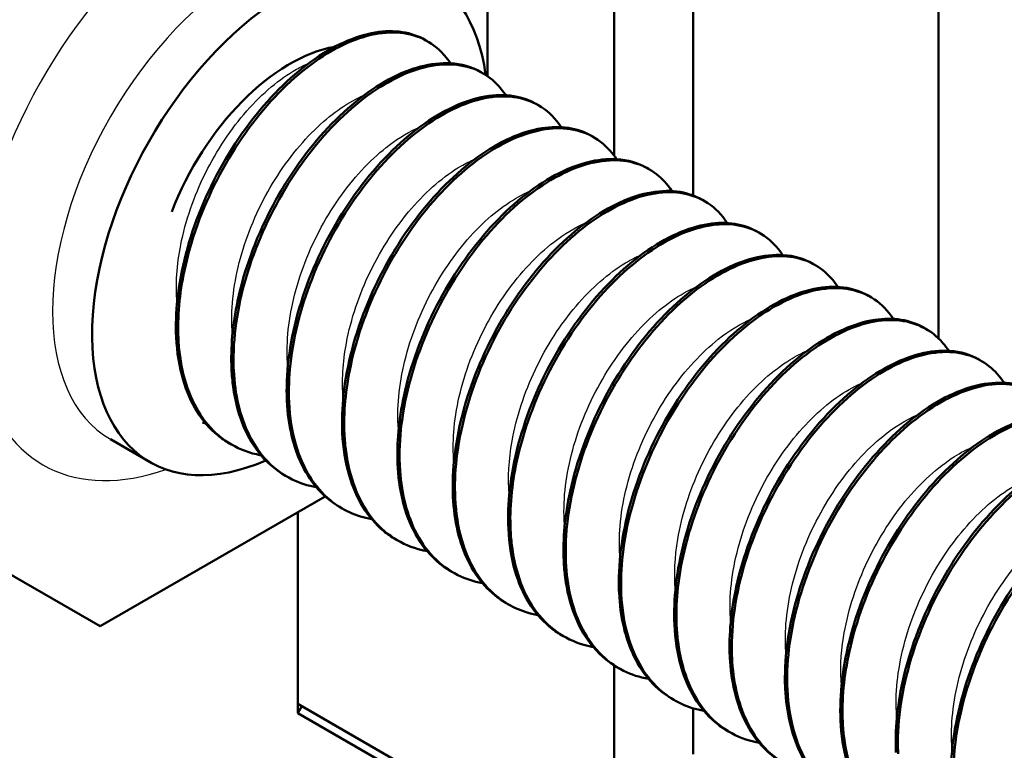
# Model space of a CAD drawing. Units: millimetres. Extents: x 1 to 419, y 1 to 296.
# Drawn here: x 118 to 126, y 127 to 134 of the extents above; entities that cross this region are included whole.
import ezdxf

# ---------------------------------------------------------------- set-up
doc = ezdxf.new("R2010")
doc.units = ezdxf.units.MM
doc.layers.add('Sichtbar (ISO)', color=7, linetype='Continuous', lineweight=50)
doc.layers.add('Sichtbar schmal (ISO)', color=1, linetype='Continuous', lineweight=25)

msp = doc.modelspace()

# ---------------------------------------------------------------- linework, layer by layer
at = {"layer": 'Sichtbar (ISO)'}
for p, q in [((122.9085627, 139.2316261), (122.9085627, 132.6174502)), ((123.6156695, 138.8188134), (123.6156695, 132.261126)), ((121.7771919, 133.3283362), (121.7771919, 138.2064409)), ((125.8077005, 135.1037539), (125.8077005, 130.9837552)), ((121.2213865, 133.6515664), (121.2411605, 133.64015)), ((121.7163618, 133.3657923), (121.7292199, 133.3583687)), ((122.2113358, 133.080019), (122.2311103, 133.0686022)), ((122.7063108, 132.794245), (122.7260847, 132.7828285)), ((123.201286, 132.5084709), (123.2149794, 132.5005651)), ((123.6156695, 132.2569027), (123.6156695, 132.2568355)), ((123.6962601, 132.2226975), (123.7160345, 132.2112808)), ((124.1912351, 131.9369236), (124.211009, 131.9255071)), ((124.6862102, 131.6511496), (124.7013526, 131.6424071)), ((125.1811843, 131.3653761), (125.2009588, 131.3539593)), ((125.6761594, 131.0796022), (125.6959332, 131.0681857)), ((126.1711345, 130.7938282), (126.1909074, 130.7824123)), ((118.4058715, 130.0809524), (118.7594249, 129.8768282)), ((119.4688741, 130.0445778), (119.4808527, 130.037662)), ((119.9638486, 129.7588042), (119.9836222, 129.7473879)), ((118.3123686, 128.408482), (120.3250493, 129.5705037)), ((120.0801356, 127.7153053), (120.0801356, 129.4291027)), ((120.0801356, 127.6328102), (120.0801356, 129.4291027)), ((120.4588235, 129.4730303), (120.4785979, 129.4616135)), ((120.9537984, 129.1872564), (120.9690255, 129.178465)), ((118.3123686, 128.408482), (117.2517085, 129.0208544)), ((121.4487728, 128.9014828), (121.4685465, 128.8900664)), ((121.9437478, 128.6157088), (121.9635221, 128.6042921)), ((122.4387227, 128.3299349), (122.458496, 128.3185188)), ((122.9085627, 128.0593135), (122.9085627, 126.0823121)), ((122.933697, 128.0441614), (122.9534708, 128.032745)), ((123.428672, 127.7583874), (123.4484464, 127.7469707)), ((120.0801356, 127.7153053), (122.9085627, 126.0823121)), ((120.115857, 127.6946815), (120.0801356, 127.6328102)), ((123.6156695, 127.6749377), (123.6156695, 127.2653867)), ((120.0801356, 127.6328102), (122.9085627, 125.999817)), ((123.9236469, 127.4726135), (123.9434202, 127.4611974))]:
    msp.add_line(p, q, dxfattribs=at)
for major_axis, start_param, end_param in [((-1.25, -2.1650635), 2.497697047, 6.946186662), ((0.8555, 1.4817695), 0.447546767, 1.844828435)]:
    msp.add_ellipse((120.0094249, 132.0418917), major_axis=major_axis, ratio=0.577350269, start_param=start_param, end_param=end_param, dxfattribs=at)
for points, knots in [([(121.2213822, 133.6515556), (121.0954248, 133.7241569), (120.941127, 133.7477189), (120.7720649, 133.7194828), (120.5913825, 133.6893059), (120.3938364, 133.5999655), (120.1991868, 133.459278), (120.0045372, 133.3185906), (119.8127841, 133.1265562), (119.6431401, 132.900698), (119.473496, 132.6748398), (119.3259611, 132.4151578), (119.2155683, 132.1455696), (119.1051755, 131.8759813), (119.0319195, 131.5964747), (119.0038229, 131.3328434), (118.9914562, 131.2168073), (118.9877213, 131.1037942), (118.9927874, 130.9958545)], [164.148237388, 164.148237388, 164.148237388, 164.148237388, 164.558339405, 164.558339405, 164.558339405, 164.996629395, 164.996629395, 164.996629395, 165.434919386, 165.434919386, 165.434919386, 165.873209377, 165.873209377, 165.873209377, 166.311499367, 166.311499367, 166.311499367, 166.50441064, 166.50441064, 166.50441064, 166.50441064]), ([(119.0125611, 130.9844382), (119.0036327, 131.1746718), (119.0222241, 131.380809), (119.066749, 131.5912952), (119.1241394, 131.8626011), (119.2249071, 132.1412239), (119.3584298, 132.4014512), (119.4919526, 132.6616784), (119.6582361, 132.9035212), (119.8404752, 133.1047484), (120.0227144, 133.3059756), (120.2209091, 133.4665872), (120.4152379, 133.5720299), (120.6095668, 133.6774727), (120.8000297, 133.7277467), (120.9675362, 133.718728), (121.1350426, 133.7097094), (121.2795924, 133.6413981), (121.3864348, 133.520879), (121.4073576, 133.4972779), (121.4268344, 133.4716748), (121.4448079, 133.4441968)], [153.938040026, 153.938040026, 153.938040026, 153.938040026, 154.278076733, 154.278076733, 154.278076733, 154.716366723, 154.716366723, 154.716366723, 155.154656714, 155.154656714, 155.154656714, 155.592946705, 155.592946705, 155.592946705, 156.031236696, 156.031236696, 156.031236696, 156.469526686, 156.469526686, 156.469526686, 156.555356439, 156.555356439, 156.555356439, 156.555356439]), ([(121.7162722, 133.3656297), (121.6354826, 133.4122023), (121.5432422, 133.4389594), (121.4427372, 133.4443706), (121.2752308, 133.4533893), (121.0847678, 133.4031153), (120.890439, 133.2976725), (120.6961101, 133.1922297), (120.4979154, 133.0316182), (120.3156762, 132.830391), (120.1334371, 132.6291638), (119.9671536, 132.387321), (119.8336308, 132.1270938), (119.7001081, 131.8668665), (119.5993404, 131.5882437), (119.5419501, 131.3169378), (119.4974251, 131.1064516), (119.4788337, 130.9003144), (119.4877621, 130.7100807)], [157.865051695, 157.865051695, 157.865051695, 157.865051695, 158.12802866, 158.12802866, 158.12802866, 158.566318651, 158.566318651, 158.566318651, 159.004608642, 159.004608642, 159.004608642, 159.442898633, 159.442898633, 159.442898633, 159.881188623, 159.881188623, 159.881188623, 160.221225333, 160.221225333, 160.221225333, 160.221225333]), ([(119.5075359, 130.6986644), (119.5062527, 130.7260033), (119.5055323, 130.7536705), (119.5053743, 130.7816301), (119.5039567, 131.0323739), (119.5484992, 131.3070259), (119.633692, 131.5802757), (119.7188847, 131.8535256), (119.8447321, 132.1253779), (119.9982511, 132.370765), (120.1517701, 132.616152), (120.3329607, 132.8350739), (120.5236087, 133.0074657), (120.7142566, 133.1798576), (120.9143619, 133.3057195), (121.1039225, 133.3737829), (121.293483, 133.4418463), (121.4724989, 133.4521112), (121.6229613, 133.4042354), (121.7523754, 133.363057), (121.8606661, 133.2788668), (121.939809, 133.1584408)], [147.654854719, 147.654854719, 147.654854719, 147.654854719, 147.703726872, 147.703726872, 147.703726872, 148.142016863, 148.142016863, 148.142016863, 148.580306853, 148.580306853, 148.580306853, 149.018596844, 149.018596844, 149.018596844, 149.456886835, 149.456886835, 149.456886835, 149.895176826, 149.895176826, 149.895176826, 150.272153969, 150.272153969, 150.272153969, 150.272153969]), ([(122.2112698, 133.0799167), (122.1757181, 133.1005024), (122.1379379, 133.1172217), (122.0981623, 133.129878), (121.9476999, 133.1777538), (121.768684, 133.1674889), (121.5791235, 133.0994255), (121.3895629, 133.0313621), (121.1894576, 132.9055002), (120.9988097, 132.7331083), (120.8081617, 132.5607164), (120.6269711, 132.3417946), (120.4734521, 132.0964075), (120.3199331, 131.8510205), (120.1940857, 131.5791681), (120.108893, 131.3059183), (120.0237002, 131.0326685), (119.9791577, 130.7580164), (119.9805753, 130.5072727), (119.9807333, 130.4793131), (119.9814537, 130.4516459), (119.9827369, 130.4243069)], [151.581853561, 151.581853561, 151.581853561, 151.581853561, 151.697717916, 151.697717916, 151.697717916, 152.136007907, 152.136007907, 152.136007907, 152.574297898, 152.574297898, 152.574297898, 153.012587888, 153.012587888, 153.012587888, 153.450877879, 153.450877879, 153.450877879, 153.88916787, 153.88916787, 153.88916787, 153.938040026, 153.938040026, 153.938040026, 153.938040026]), ([(120.0025106, 130.4128906), (119.9973635, 130.5225573), (120.0013022, 130.6374616), (120.0141464, 130.7554518), (120.0428686, 131.0193017), (120.1167227, 131.2988506), (120.2276296, 131.5683004), (120.3385365, 131.8377501), (120.4865015, 132.0971129), (120.6564511, 132.3225013), (120.8264006, 132.5478897), (121.0183346, 132.7393039), (121.2130234, 132.8792792), (121.4077122, 133.0192544), (121.6051557, 133.1077908), (121.7856035, 133.1371478), (121.9660513, 133.1665047), (122.1295034, 133.1366823), (122.2594221, 133.0511274), (122.3275572, 133.0062586), (122.3864693, 132.9460612), (122.4346872, 132.872552)], [141.371669412, 141.371669412, 141.371669412, 141.371669412, 141.567667002, 141.567667002, 141.567667002, 142.005956993, 142.005956993, 142.005956993, 142.444246983, 142.444246983, 142.444246983, 142.882536974, 142.882536974, 142.882536974, 143.320826965, 143.320826965, 143.320826965, 143.759116956, 143.759116956, 143.759116956, 143.988975311, 143.988975311, 143.988975311, 143.988975311]), ([(122.7063054, 132.794232), (122.5812912, 132.8662795), (122.4283762, 132.8900525), (122.2608045, 132.8627903), (122.0803567, 132.8334334), (121.8829132, 132.744897), (121.6882244, 132.6049217), (121.4935356, 132.4649465), (121.3016016, 132.2735323), (121.1316521, 132.0481439), (120.9617026, 131.8227554), (120.8137375, 131.5633927), (120.7028306, 131.293943), (120.5919237, 131.0244932), (120.5180696, 130.7449443), (120.4893474, 130.4810944), (120.4765032, 130.3631042), (120.4725645, 130.2481998), (120.4777116, 130.1385331)], [145.298681869, 145.298681869, 145.298681869, 145.298681869, 145.705697163, 145.705697163, 145.705697163, 146.143987153, 146.143987153, 146.143987153, 146.582277144, 146.582277144, 146.582277144, 147.020567135, 147.020567135, 147.020567135, 147.458857126, 147.458857126, 147.458857126, 147.654854719, 147.654854719, 147.654854719, 147.654854719]), ([(120.4974854, 130.1271168), (120.4884759, 130.3190758), (120.5074929, 130.5272321), (120.5528923, 130.7397072), (120.6108834, 131.0111134), (120.7122042, 131.2896543), (120.8461802, 131.5496255), (120.9801562, 131.8095968), (121.1467932, 132.0510095), (121.3292525, 132.2516729), (121.5117118, 132.4523363), (121.7099935, 132.6122506), (121.9042678, 132.7169284), (122.0985421, 132.8216062), (122.288809, 132.8710476), (122.4559964, 132.8612074), (122.6231839, 132.8513671), (122.7672918, 132.7822453), (122.8736111, 132.6610034), (122.8936828, 132.6381146), (122.9124077, 132.6133681), (122.9297349, 132.5868785)], [135.088484104, 135.088484104, 135.088484104, 135.088484104, 135.431607132, 135.431607132, 135.431607132, 135.869897123, 135.869897123, 135.869897123, 136.308187113, 136.308187113, 136.308187113, 136.746477104, 136.746477104, 136.746477104, 137.184767095, 137.184767095, 137.184767095, 137.623057085, 137.623057085, 137.623057085, 137.705800498, 137.705800498, 137.705800498, 137.705800498]), ([(123.2011951, 132.5083066), (123.1213553, 132.5543362), (123.0303339, 132.581015), (122.9311974, 132.5868499), (122.76401, 132.5966902), (122.5737431, 132.5472488), (122.3794688, 132.442571), (122.1851945, 132.3378931), (121.9869128, 132.1779789), (121.8044535, 131.9773155), (121.6219942, 131.776652), (121.4553572, 131.5352394), (121.3213812, 131.2752681), (121.1874052, 131.0152968), (121.0860844, 130.736756), (121.0280933, 130.4653498), (120.982694, 130.2528747), (120.963677, 130.0447184), (120.9726864, 129.8527593)], [139.015495486, 139.015495486, 139.015495486, 139.015495486, 139.275386419, 139.275386419, 139.275386419, 139.713676409, 139.713676409, 139.713676409, 140.1519664, 140.1519664, 140.1519664, 140.590256391, 140.590256391, 140.590256391, 141.028546381, 141.028546381, 141.028546381, 141.371669412, 141.371669412, 141.371669412, 141.371669412]), ([(120.9924601, 129.8413429), (120.9910959, 129.8704085), (120.9903678, 129.8998449), (120.9902753, 129.9296093), (120.9894945, 130.1806838), (121.0346667, 130.4554985), (121.1204223, 130.7287277), (121.2061779, 131.0019569), (121.3325216, 131.2736054), (121.4864233, 131.5186246), (121.6403249, 131.7636438), (121.8217846, 131.9820338), (122.0125627, 132.15378), (122.2033407, 132.3255263), (122.4034371, 132.450629), (122.5928505, 132.5178911), (122.782264, 132.5851533), (122.9609946, 132.594575), (123.1110606, 132.5458938), (123.239077, 132.5043655), (123.3462334, 132.4205544), (123.424731, 132.3011162)], [128.805298797, 128.805298797, 128.805298797, 128.805298797, 128.857257271, 128.857257271, 128.857257271, 129.295547262, 129.295547262, 129.295547262, 129.733837253, 129.733837253, 129.733837253, 130.172127243, 130.172127243, 130.172127243, 130.610417234, 130.610417234, 130.610417234, 131.048707225, 131.048707225, 131.048707225, 131.422597868, 131.422597868, 131.422597868, 131.422597868]), ([(123.6961962, 132.2225989), (123.6615919, 132.2426367), (123.6248757, 132.2590101), (123.5862617, 132.2715364), (123.4361956, 132.3202176), (123.257465, 132.3107959), (123.0680516, 132.2435337), (122.8786381, 132.1762715), (122.6785417, 132.0511689), (122.4877637, 131.8794226), (122.2969856, 131.7076763), (122.115526, 131.4892864), (121.9616243, 131.2442672), (121.8077226, 130.999248), (121.6813789, 130.7275995), (121.5956233, 130.4543703), (121.5098677, 130.1811411), (121.4646956, 129.9063263), (121.4654763, 129.6552519), (121.4655689, 129.6254875), (121.466297, 129.5960511), (121.4676611, 129.5669855)], [132.732297538, 132.732297538, 132.732297538, 132.732297538, 132.845075674, 132.845075674, 132.845075674, 133.283365665, 133.283365665, 133.283365665, 133.721655656, 133.721655656, 133.721655656, 134.159945647, 134.159945647, 134.159945647, 134.598235637, 134.598235637, 134.598235637, 135.036525628, 135.036525628, 135.036525628, 135.088484104, 135.088484104, 135.088484104, 135.088484104]), ([(121.4874349, 129.5555691), (121.4822067, 129.6669629), (121.4863537, 129.7837611), (121.4996841, 129.9037075), (121.5290315, 130.1677735), (121.6034829, 130.4473621), (121.7149027, 130.7166708), (121.8263226, 130.9859796), (121.9747162, 131.2450206), (122.1449696, 131.4699372), (122.3152229, 131.6948539), (122.5073358, 131.885646), (122.7020618, 132.0249078), (122.8967877, 132.1641697), (123.0941267, 132.2519012), (123.2743381, 132.280438), (123.4545494, 132.3089747), (123.6176332, 132.2783168), (123.7470867, 132.19199), (123.8140662, 132.1473243), (123.8720427, 132.0877558), (123.919611, 132.0152304)], [122.52211349, 122.52211349, 122.52211349, 122.52211349, 122.721197401, 122.721197401, 122.721197401, 123.159487392, 123.159487392, 123.159487392, 123.597777383, 123.597777383, 123.597777383, 124.036067373, 124.036067373, 124.036067373, 124.474357364, 124.474357364, 124.474357364, 124.912647355, 124.912647355, 124.912647355, 125.139419714, 125.139419714, 125.139419714, 125.139419714]), ([(124.1912285, 131.9369081), (124.0671578, 132.0084026), (123.9156221, 132.0323801), (123.7495391, 132.0060805), (123.5693277, 131.9775437), (123.3719888, 131.8898122), (123.1772628, 131.7505504), (122.9825368, 131.6112886), (122.7904239, 131.4204964), (122.6201706, 131.1955798), (122.4499173, 130.9706632), (122.3015236, 130.7116221), (122.1901037, 130.4423134), (122.0786839, 130.1730047), (122.0042325, 129.8934161), (121.9748851, 129.6293501), (121.9615547, 129.5094037), (121.9574077, 129.3926055), (121.9626359, 129.2812117)], [126.449126326, 126.449126326, 126.449126326, 126.449126326, 126.853054921, 126.853054921, 126.853054921, 127.291344912, 127.291344912, 127.291344912, 127.729634902, 127.729634902, 127.729634902, 128.167924893, 128.167924893, 128.167924893, 128.606214884, 128.606214884, 128.606214884, 128.805298797, 128.805298797, 128.805298797, 128.805298797]), ([(121.9824096, 129.2697953), (121.9733192, 129.4634798), (121.9927665, 129.6736579), (122.0390483, 129.8881214), (122.0976395, 130.1596253), (122.1995122, 130.4380816), (122.3339401, 130.6977945), (122.4683681, 130.9575074), (122.6353568, 131.1984876), (122.8180344, 131.3985854), (123.000712, 131.5986833), (123.1990786, 131.7578987), (123.3932964, 131.8618107), (123.5875142, 131.9657226), (123.7775832, 132.014331), (123.9444499, 132.0036693), (124.1113167, 131.9930077), (124.2549813, 131.9230761), (124.3607764, 131.8011126), (124.3800041, 131.7789463), (124.397981, 131.7550614), (124.4146619, 131.7295602)], [116.238928183, 116.238928183, 116.238928183, 116.238928183, 116.585137531, 116.585137531, 116.585137531, 117.023427522, 117.023427522, 117.023427522, 117.461717512, 117.461717512, 117.461717512, 117.900007503, 117.900007503, 117.900007503, 118.338297494, 118.338297494, 118.338297494, 118.776587485, 118.776587485, 118.776587485, 118.85624454, 118.85624454, 118.85624454, 118.85624454]), ([(124.6861182, 131.6509836), (124.6072282, 131.6964702), (124.5174223, 131.723065), (124.419651, 131.7293119), (124.2527842, 131.7399735), (124.0627152, 131.6913651), (123.8684974, 131.5874532), (123.6742796, 131.4835413), (123.4759131, 131.3243258), (123.2932354, 131.124228), (123.1105578, 130.9241302), (122.9435691, 130.6831499), (122.8091411, 130.423437), (122.6747132, 130.1637242), (122.5728405, 129.8852679), (122.5142493, 129.613764), (122.4679675, 129.3993005), (122.4485202, 129.1891224), (122.4576106, 128.9954379)], [120.165939272, 120.165939272, 120.165939272, 120.165939272, 120.422744177, 120.422744177, 120.422744177, 120.861034167, 120.861034167, 120.861034167, 121.299324158, 121.299324158, 121.299324158, 121.737614149, 121.737614149, 121.737614149, 122.17590414, 122.17590414, 122.17590414, 122.52211349, 122.52211349, 122.52211349, 122.52211349]), ([(122.4773843, 128.9840215), (122.4759391, 129.0148137), (122.4752079, 129.0460218), (122.4751898, 129.0775955), (122.4750457, 129.3289983), (122.5208469, 129.6039733), (122.6071645, 129.8771793), (122.6934821, 130.1503853), (122.8203207, 130.4218273), (122.9746035, 130.6664764), (123.1288862, 130.9111255), (123.3106132, 131.1289816), (123.5015194, 131.3000807), (123.6924256, 131.4711799), (123.892511, 131.5955221), (124.0817755, 131.6619825), (124.27104, 131.7284428), (124.4494835, 131.7370214), (124.5991516, 131.6875353), (124.7257744, 131.6456688), (124.831801, 131.5622422), (124.9096529, 131.4437915)], [109.955742876, 109.955742876, 109.955742876, 109.955742876, 110.01078767, 110.01078767, 110.01078767, 110.449077661, 110.449077661, 110.449077661, 110.887367652, 110.887367652, 110.887367652, 111.325657642, 111.325657642, 111.325657642, 111.763947633, 111.763947633, 111.763947633, 112.202237624, 112.202237624, 112.202237624, 112.573041786, 112.573041786, 112.573041786, 112.573041786]), ([(125.1811226, 131.3652812), (125.1474658, 131.3847709), (125.1118104, 131.4007928), (125.0743526, 131.4131778), (124.9246846, 131.4626639), (124.746241, 131.4540854), (124.5569765, 131.387625), (124.367712, 131.3211647), (124.1676266, 131.1968224), (123.9767204, 131.0257233), (123.7858142, 130.8546241), (123.6040872, 130.636768), (123.4498045, 130.392119), (123.2955217, 130.1474699), (123.1686831, 129.8760279), (123.0823655, 129.6028219), (122.9960479, 129.3296158), (122.9502467, 129.0546409), (122.9503908, 128.8032381), (122.9504089, 128.7716644), (122.9511402, 128.7404563), (122.9525854, 128.7096641)], [113.882741528, 113.882741528, 113.882741528, 113.882741528, 113.992433433, 113.992433433, 113.992433433, 114.430723423, 114.430723423, 114.430723423, 114.869013414, 114.869013414, 114.869013414, 115.307303405, 115.307303405, 115.307303405, 115.745593395, 115.745593395, 115.745593395, 116.183883386, 116.183883386, 116.183883386, 116.238928183, 116.238928183, 116.238928183, 116.238928183]), ([(122.9723591, 128.6982477), (122.9670499, 128.8113686), (122.9714098, 128.9300632), (122.9852351, 129.0519677), (123.0152072, 129.3162474), (123.0902551, 129.5958731), (123.2021867, 129.8650383), (123.3141183, 130.1342035), (123.4629391, 130.3929205), (123.6334944, 130.6173632), (123.8040498, 130.8418059), (123.9963398, 131.0319743), (124.1911009, 131.1705214), (124.3858621, 131.3090685), (124.5830945, 131.3959944), (124.7630676, 131.4237108), (124.9430408, 131.4514272), (125.1057546, 131.4199341), (125.2347413, 131.3328364), (125.3005712, 131.288385), (125.3576162, 131.2294504), (125.4045348, 131.1579091)], [103.672557568, 103.672557568, 103.672557568, 103.672557568, 103.8747278, 103.8747278, 103.8747278, 104.313017791, 104.313017791, 104.313017791, 104.751307782, 104.751307782, 104.751307782, 105.189597772, 105.189597772, 105.189597772, 105.627887763, 105.627887763, 105.627887763, 106.066177754, 106.066177754, 106.066177754, 106.289864117, 106.289864117, 106.289864117, 106.289864117]), ([(125.6761516, 131.0795842), (125.5530246, 131.1505261), (125.4028646, 131.1747017), (125.2382687, 131.1493534), (125.0582955, 131.121637), (124.8610631, 131.0347111), (124.666302, 130.896164), (124.4715408, 130.7576168), (124.2792508, 130.5674485), (124.1086954, 130.3430058), (123.9381401, 130.1185631), (123.7893193, 129.859846), (123.6773877, 129.5906809), (123.5654561, 129.3215157), (123.4904082, 129.04189), (123.4604361, 128.7776103), (123.4466108, 128.6557058), (123.4422509, 128.5370111), (123.4475601, 128.4238903)], [107.59957076, 107.59957076, 107.59957076, 107.59957076, 108.000412679, 108.000412679, 108.000412679, 108.43870267, 108.43870267, 108.43870267, 108.876992661, 108.876992661, 108.876992661, 109.315282651, 109.315282651, 109.315282651, 109.753572642, 109.753572642, 109.753572642, 109.955742876, 109.955742876, 109.955742876, 109.955742876]), ([(123.4673338, 128.4124739), (123.4581625, 128.6078838), (123.4780449, 128.8200864), (123.5252169, 129.0365376), (123.5844075, 129.3081367), (123.6868312, 129.5865058), (123.8217096, 129.8459579), (123.956588, 130.10541), (124.1239268, 130.3459556), (124.3068209, 130.545486), (124.489715, 130.7450164), (124.6881645, 130.9035316), (124.8823238, 131.0066767), (125.0764831, 131.1098218), (125.2663523, 131.1575968), (125.4328967, 131.1461139), (125.5994411, 131.1346311), (125.7426607, 131.0638904), (125.8479305, 130.9412065), (125.8663215, 130.9197732), (125.8835542, 130.8967545), (125.8995889, 130.8722419)], [97.389372261, 97.389372261, 97.389372261, 97.389372261, 97.73866793, 97.73866793, 97.73866793, 98.176957921, 98.176957921, 98.176957921, 98.615247912, 98.615247912, 98.615247912, 99.053537902, 99.053537902, 99.053537902, 99.491827893, 99.491827893, 99.491827893, 99.930117884, 99.930117884, 99.930117884, 100.006688566, 100.006688566, 100.006688566, 100.006688566]), ([(118.9927874, 130.9958545), (118.9992313, 130.8585578), (119.0199391, 130.7295252), (119.0544733, 130.6124869), (119.1161573, 130.4034356), (119.2224762, 130.2330414), (119.36446, 130.1168048), (119.3974234, 130.0898189), (119.4323092, 130.0657517), (119.468921, 130.0446685)], [153.9380400259, 153.9380400259, 153.9380400259, 153.9380400259, 154.1834187439, 154.1834187439, 154.1834187439, 154.6217087346, 154.6217087346, 154.6217087346, 154.7234633825, 154.7234633825, 154.7234633825, 154.7234633825]), ([(119.7507799, 129.9384775), (119.7369641, 129.9409341), (119.7232829, 129.9437139), (119.7097439, 129.9468178), (119.5272788, 129.9886499), (119.3706385, 130.0893578), (119.2535411, 130.2400507), (119.1364436, 130.3907435), (119.0588884, 130.5914261), (119.0271196, 130.823744), (119.0199978, 130.8758237), (119.015141, 130.9294703), (119.0125611, 130.9844382)], [152.930685395, 152.930685395, 152.930685395, 152.930685395, 152.963206761, 152.963206761, 152.963206761, 153.401496751, 153.401496751, 153.401496751, 153.839786742, 153.839786742, 153.839786742, 153.938040026, 153.938040026, 153.938040026, 153.938040026]), ([(126.1710413, 130.7936607), (126.0931011, 130.8386044), (126.0045075, 130.8651093), (125.9080977, 130.8717565), (125.7415533, 130.8832394), (125.5516841, 130.8354644), (125.3575248, 130.7323193), (125.1633655, 130.6291742), (124.964916, 130.470659), (124.7820219, 130.2711286), (124.5991278, 130.0715982), (124.431789, 129.8310526), (124.2969106, 129.5716005), (124.1620322, 129.3121484), (124.0596085, 129.0337792), (124.0004179, 128.7621802), (123.9532459, 128.545729), (123.9333635, 128.3335263), (123.9425349, 128.1381165)], [101.316383053, 101.316383053, 101.316383053, 101.316383053, 101.570101935, 101.570101935, 101.570101935, 102.008391926, 102.008391926, 102.008391926, 102.446681916, 102.446681916, 102.446681916, 102.884971907, 102.884971907, 102.884971907, 103.323261898, 103.323261898, 103.323261898, 103.672557568, 103.672557568, 103.672557568, 103.672557568]), ([(123.9623086, 128.1267001), (123.9607823, 128.159219), (123.9600524, 128.1922014), (123.9601177, 128.2255886), (123.9606102, 128.4773174), (124.0070399, 128.75245), (124.0939186, 129.0256303), (124.1807972, 129.2988106), (124.3081294, 129.5700437), (124.4627917, 129.8143204), (124.617454, 130.058597), (124.7994463, 130.2759172), (124.9904788, 130.4463677), (125.1815112, 130.6168181), (125.3815837, 130.7403988), (125.5706973, 130.8060568), (125.7598109, 130.8717148), (125.9379656, 130.8794502), (126.0872341, 130.8291597), (126.2124678, 130.7869669), (126.3173687, 130.7039302), (126.3945747, 130.5864668)], [91.106186954, 91.106186954, 91.106186954, 91.106186954, 91.164318069, 91.164318069, 91.164318069, 91.60260806, 91.60260806, 91.60260806, 92.040898051, 92.040898051, 92.040898051, 92.479188042, 92.479188042, 92.479188042, 92.917478032, 92.917478032, 92.917478032, 93.355768023, 93.355768023, 93.355768023, 93.723485723, 93.723485723, 93.723485723, 93.723485723]), ([(119.4877621, 130.7100807), (119.490342, 130.6551129), (119.4951988, 130.6014662), (119.5023206, 130.5493866), (119.5340895, 130.3170687), (119.6116446, 130.1163861), (119.7287421, 129.9656932), (119.7952319, 129.8801273), (119.874471, 129.8106774), (119.9639479, 129.758971)], [147.6548547187, 147.6548547187, 147.6548547187, 147.6548547187, 147.7531079997, 147.7531079997, 147.7531079997, 148.1913979904, 148.1913979904, 148.1913979904, 148.4402662614, 148.4402662614, 148.4402662614, 148.4402662614]), ([(120.2458176, 129.6528618), (120.1694871, 129.6664459), (120.0971934, 129.6897284), (120.0301292, 129.7226022), (119.8665089, 129.8028061), (119.7340134, 129.9401051), (119.6440841, 130.1221417), (119.5641826, 130.2838801), (119.5177599, 130.4808253), (119.5075359, 130.6986644)], [146.647501746, 146.647501746, 146.647501746, 146.647501746, 146.827146891, 146.827146891, 146.827146891, 147.265436881, 147.265436881, 147.265436881, 147.654854719, 147.654854719, 147.654854719, 147.654854719]), ([(126.666049, 130.5079635), (126.6333396, 130.526905), (126.5987418, 130.5425701), (126.5624351, 130.5548023), (126.4131666, 130.6050927), (126.2350119, 130.5973574), (126.0458983, 130.5316994), (125.8567847, 130.4660414), (125.6567122, 130.3424607), (125.4656798, 130.1720103), (125.2746474, 130.0015598), (125.092655, 129.7842396), (124.9379927, 129.5399629), (124.7833304, 129.2956863), (124.6559982, 129.0244532), (124.5691196, 128.7512729), (124.4822409, 128.4780926), (124.4358112, 128.20296), (124.4353187, 127.9512312), (124.4352534, 127.917844), (124.4359834, 127.8848616), (124.4375096, 127.8523427)], [95.033185531, 95.033185531, 95.033185531, 95.033185531, 95.139791191, 95.139791191, 95.139791191, 95.578081181, 95.578081181, 95.578081181, 96.016371172, 96.016371172, 96.016371172, 96.454661163, 96.454661163, 96.454661163, 96.892951154, 96.892951154, 96.892951154, 97.331241144, 97.331241144, 97.331241144, 97.389372261, 97.389372261, 97.389372261, 97.389372261]), ([(124.4572833, 127.8409263), (124.4518931, 127.9557742), (124.4564705, 128.076368), (124.4707992, 128.2002324), (124.5013957, 128.4647233), (124.5770393, 128.7443835), (124.6894814, 129.0134027), (124.8019236, 129.2824218), (124.95117, 129.5408124), (125.1220257, 129.7647791), (125.2928814, 129.9887458), (125.4853464, 130.1782887), (125.6801408, 130.3161198), (125.8749353, 130.453951), (126.0720591, 130.5400705), (126.2517922, 130.5669664), (126.4315252, 130.5938622), (126.5938674, 130.5615343), (126.7223861, 130.4736665), (126.7870722, 130.4294408), (126.8431898, 130.3711451), (126.8894588, 130.3005878)], [84.823001647, 84.823001647, 84.823001647, 84.823001647, 85.028258199, 85.028258199, 85.028258199, 85.46654819, 85.46654819, 85.46654819, 85.904838181, 85.904838181, 85.904838181, 86.343128171, 86.343128171, 86.343128171, 86.781418162, 86.781418162, 86.781418162, 87.219708153, 87.219708153, 87.219708153, 87.440308521, 87.440308521, 87.440308521, 87.440308521]), ([(119.9827369, 130.4243069), (119.992961, 130.2064678), (120.0393836, 130.0095227), (120.1192852, 129.8477843), (120.2005353, 129.6833161), (120.3165319, 129.5553669), (120.458837, 129.4730506)], [141.3716694115, 141.3716694115, 141.3716694115, 141.3716694115, 141.7610872462, 141.7610872462, 141.7610872462, 142.1570776643, 142.1570776643, 142.1570776643, 142.1570776643]), ([(120.740773, 129.3670209), (120.6020312, 129.3919253), (120.4766725, 129.4490879), (120.3711884, 129.5363047), (120.2296995, 129.6532911), (120.1239651, 129.8243596), (120.0628997, 130.0339457), (120.0291419, 130.1498076), (120.0088735, 130.2773205), (120.0025106, 130.4128906)], [140.364329117, 140.364329117, 140.364329117, 140.364329117, 140.691087021, 140.691087021, 140.691087021, 141.129377011, 141.129377011, 141.129377011, 141.371669412, 141.371669412, 141.371669412, 141.371669412]), ([(127.1610745, 130.22226), (127.0388916, 130.2926499), (126.8901038, 130.3170173), (126.7269932, 130.2926089), (126.5472601, 130.2657131), (126.3501363, 130.1795936), (126.1553418, 130.0417624), (125.9605474, 129.9039312), (125.7680824, 129.7143884), (125.5972267, 129.4904217), (125.426371, 129.266455), (125.2771247, 129.0080644), (125.1646825, 128.7390452), (125.0522403, 128.4700261), (124.9765967, 128.1903659), (124.9460002, 127.9258749), (124.9316715, 127.8020106), (124.9270941, 127.6814168), (124.9324843, 127.5665689)], [88.750015171, 88.750015171, 88.750015171, 88.750015171, 89.147770437, 89.147770437, 89.147770437, 89.586060428, 89.586060428, 89.586060428, 90.024350419, 90.024350419, 90.024350419, 90.462640409, 90.462640409, 90.462640409, 90.9009304, 90.9009304, 90.9009304, 91.106186954, 91.106186954, 91.106186954, 91.106186954]), ([(124.9522581, 127.5551525), (124.9430057, 127.7522877), (124.963328, 127.9665176), (125.0113982, 128.1849558), (125.0711875, 128.4566475), (125.174161, 128.7349269), (125.3094886, 128.9941158), (125.4448161, 129.2533047), (125.6125032, 129.4934134), (125.7956119, 129.6923745), (125.9787207, 129.8913357), (126.1772511, 130.0491492), (126.37135, 130.1515266), (126.5654489, 130.253904), (126.7551162, 130.3008451), (126.9213366, 130.2885412), (127.0875569, 130.2762373), (127.2303302, 130.2046883), (127.3350736, 130.0812852), (127.352635, 130.0605952), (127.3691274, 130.0384477), (127.3845159, 130.0149235)], [78.53981634, 78.53981634, 78.53981634, 78.53981634, 78.892198329, 78.892198329, 78.892198329, 79.33048832, 79.33048832, 79.33048832, 79.768778311, 79.768778311, 79.768778311, 80.207068301, 80.207068301, 80.207068301, 80.645358292, 80.645358292, 80.645358292, 81.083648283, 81.083648283, 81.083648283, 81.157132574, 81.157132574, 81.157132574, 81.157132574]), ([(120.4777116, 130.1385331), (120.4840745, 130.002963), (120.504343, 129.8754502), (120.5381007, 129.7595883), (120.5991661, 129.5500022), (120.7049005, 129.3789337), (120.8463894, 129.2619473), (120.8802342, 129.2339636), (120.916125, 129.2090739), (120.9538474, 129.1873509)], [135.0884841044, 135.0884841044, 135.0884841044, 135.0884841044, 135.330776502, 135.330776502, 135.330776502, 135.7690664927, 135.7690664927, 135.7690664927, 135.8739074098, 135.8739074098, 135.8739074098, 135.8739074098]), ([(121.235705, 129.0811586), (121.2205776, 129.0838477), (121.2056115, 129.0869241), (121.1908166, 129.0903889), (121.0087101, 129.1330366), (120.8525459, 129.2345358), (120.7359969, 129.3859206), (120.6194479, 129.5373054), (120.5425137, 129.7385806), (120.5113793, 129.9713358), (120.504619, 130.0218744), (120.4999842, 130.0738759), (120.4974854, 130.1271168)], [134.081129099, 134.081129099, 134.081129099, 134.081129099, 134.11673716, 134.11673716, 134.11673716, 134.55502715, 134.55502715, 134.55502715, 134.993317141, 134.993317141, 134.993317141, 135.088484104, 135.088484104, 135.088484104, 135.088484104]), ([(127.6559644, 129.936338), (127.578974, 129.9807386), (127.4915894, 130.0071479), (127.3965376, 130.0141838), (127.2303172, 130.0264877), (127.0406499, 129.9795465), (126.846551, 129.8771692), (126.6524521, 129.7747918), (126.4539217, 129.6169782), (126.2708129, 129.4180171), (126.0877042, 129.219056), (125.9200171, 128.9789473), (125.7846896, 128.7197584), (125.649362, 128.4605695), (125.5463885, 128.1822901), (125.4865992, 127.9105984), (125.438529, 127.6921602), (125.4182067, 127.4779303), (125.4274591, 127.2807951)], [82.46682683, 82.46682683, 82.46682683, 82.46682683, 82.717459693, 82.717459693, 82.717459693, 83.155749684, 83.155749684, 83.155749684, 83.594039674, 83.594039674, 83.594039674, 84.032329665, 84.032329665, 84.032329665, 84.470619656, 84.470619656, 84.470619656, 84.823001647, 84.823001647, 84.823001647, 84.823001647]), ([(125.4472328, 127.2693787), (125.4456255, 127.3036243), (125.4449014, 127.3383837), (125.4450591, 127.3735887), (125.4461881, 127.625641), (125.4932458, 127.9009287), (125.5806845, 128.1740808), (125.6681233, 128.4472328), (125.7959477, 128.7182545), (125.950988, 128.9621565), (126.1060282, 129.2060584), (126.2882841, 129.4228407), (126.4794408, 129.5926409), (126.6705976, 129.7624411), (126.8706551, 129.8852592), (127.0596159, 129.9501142), (127.2485766, 130.0149693), (127.4264407, 130.0218614), (127.5753081, 129.9707672), (127.699157, 129.9282598), (127.8029367, 129.8456186), (127.8794965, 129.729142)], [72.256631033, 72.256631033, 72.256631033, 72.256631033, 72.317848468, 72.317848468, 72.317848468, 72.756138459, 72.756138459, 72.756138459, 73.19442845, 73.19442845, 73.19442845, 73.632718441, 73.632718441, 73.632718441, 74.071008431, 74.071008431, 74.071008431, 74.509298422, 74.509298422, 74.509298422, 74.873929679, 74.873929679, 74.873929679, 74.873929679]), ([(120.9726864, 129.8527593), (120.9751852, 129.7995185), (120.9798201, 129.747517), (120.9865803, 129.6969783), (121.0177147, 129.4642232), (121.0946489, 129.262948), (121.2111979, 129.1115632), (121.278197, 129.0245385), (121.3582874, 128.9539991), (121.4488716, 128.9016481)], [128.8052987972, 128.8052987972, 128.8052987972, 128.8052987972, 128.9004657578, 128.9004657578, 128.9004657578, 129.3387557485, 129.3387557485, 129.3387557485, 129.590710036, 129.590710036, 129.590710036, 129.590710036]), ([(121.7307427, 128.7955421), (121.6531019, 128.8093622), (121.579637, 128.8332156), (121.5116008, 128.8669838), (121.3484125, 128.9479785), (121.2164534, 129.0860176), (121.1271144, 129.2686735), (121.0483664, 129.4296759), (121.0026032, 129.6252292), (120.9924601, 129.8413429)], [127.797946108, 127.797946108, 127.797946108, 127.797946108, 127.98067729, 127.98067729, 127.98067729, 128.41896728, 128.41896728, 128.41896728, 128.805298797, 128.805298797, 128.805298797, 128.805298797]), ([(128.1509755, 129.6506457), (128.1192133, 129.6690391), (128.08567, 129.6843418), (128.0505091, 129.6964097), (127.9016417, 129.747504), (127.7237777, 129.7406119), (127.5348169, 129.6757568), (127.3458561, 129.6109017), (127.1457986, 129.4880837), (126.9546418, 129.3182835), (126.7634851, 129.1484833), (126.5812292, 128.931701), (126.426189, 128.687799), (126.2711488, 128.4438971), (126.1433243, 128.1728754), (126.0558855, 127.8997234), (125.9684468, 127.6265713), (125.9213891, 127.3512836), (125.9202601, 127.0992312), (125.9201024, 127.0640262), (125.9208266, 127.0292669), (125.9224338, 126.9950213)], [76.183629549, 76.183629549, 76.183629549, 76.183629549, 76.287148949, 76.287148949, 76.287148949, 76.72543894, 76.72543894, 76.72543894, 77.16372893, 77.16372893, 77.16372893, 77.602018921, 77.602018921, 77.602018921, 78.040308912, 78.040308912, 78.040308912, 78.478598902, 78.478598902, 78.478598902, 78.53981634, 78.53981634, 78.53981634, 78.53981634]), ([(125.9422076, 126.9836049), (125.9367362, 127.1001798), (125.9415357, 127.2226754), (125.9563765, 127.3485015), (125.987597, 127.6132013), (126.0638354, 127.8928933), (126.176787, 128.1617639), (126.2897386, 128.4306346), (126.439409, 128.6886963), (126.6105632, 128.912185), (126.7817175, 129.1356736), (126.9743556, 129.3245892), (127.1691814, 129.4617031), (127.3640071, 129.5988171), (127.5610205, 129.6841295), (127.7405116, 129.7102045), (127.9200027, 129.7362796), (128.0819717, 129.7031173), (128.210021, 129.6144803), (128.2735693, 129.5704915), (128.3287634, 129.5128397), (128.3743828, 129.4432666)], [65.973445725, 65.973445725, 65.973445725, 65.973445725, 66.181788598, 66.181788598, 66.181788598, 66.620078589, 66.620078589, 66.620078589, 67.05836858, 67.05836858, 67.05836858, 67.496658571, 67.496658571, 67.496658571, 67.934948561, 67.934948561, 67.934948561, 68.373238552, 68.373238552, 68.373238552, 68.590752926, 68.590752926, 68.590752926, 68.590752926]), ([(121.4676611, 129.5669855), (121.4778042, 129.3508718), (121.5235674, 129.1553184), (121.6023154, 128.994316), (121.6836614, 128.828002), (121.8003425, 128.6986784), (121.9437595, 128.6157266)], [122.52211349, 122.52211349, 122.52211349, 122.52211349, 122.9084450044, 122.9084450044, 122.9084450044, 123.3075220518, 123.3075220518, 123.3075220518, 123.3075220518]), ([(122.2256955, 128.5096957), (122.0856447, 128.5348365), (121.9592354, 128.592859), (121.8531284, 128.6814631), (121.7121356, 128.7991983), (121.6069865, 128.9709394), (121.5465402, 129.1810584), (121.5135504, 129.2957353), (121.4937167, 129.4217257), (121.4874349, 129.5555691)], [121.514773295, 121.514773295, 121.514773295, 121.514773295, 121.84461742, 121.84461742, 121.84461742, 122.28290741, 122.28290741, 122.28290741, 122.52211349, 122.52211349, 122.52211349, 122.52211349]), ([(121.9626359, 129.2812117), (121.9689177, 129.1473683), (121.9887514, 129.0213779), (122.0217412, 128.906701), (122.0821875, 128.696582), (122.1873366, 128.5248408), (122.3283294, 128.4071056), (122.3630483, 128.3781138), (122.3999408, 128.3523961), (122.4387737, 128.3300333)], [116.2389281828, 116.2389281828, 116.2389281828, 116.2389281828, 116.4781342602, 116.4781342602, 116.4781342602, 116.9164242509, 116.9164242509, 116.9164242509, 117.0243514229, 117.0243514229, 117.0243514229, 117.0243514229]), ([(122.7206301, 128.2238398), (122.7041911, 128.2267614), (122.6879424, 128.2301401), (122.6718968, 128.2339772), (122.4901507, 128.2774403), (122.3344639, 128.3797298), (122.2184644, 128.5318052), (122.1024648, 128.6838806), (122.0261521, 128.8857465), (121.9956525, 129.1189367), (121.9892448, 129.1679278), (121.9848274, 129.2182815), (121.9824096, 129.2697953)], [115.231572827, 115.231572827, 115.231572827, 115.231572827, 115.270267559, 115.270267559, 115.270267559, 115.70855755, 115.70855755, 115.70855755, 116.14684754, 116.14684754, 116.14684754, 116.238928183, 116.238928183, 116.238928183, 116.238928183]), ([(122.4576106, 128.9954379), (122.4600284, 128.943924), (122.4644458, 128.8935704), (122.4708535, 128.8445793), (122.5013532, 128.6113891), (122.5776658, 128.4095232), (122.6936654, 128.2574477), (122.7611654, 128.1689553), (122.8421037, 128.0973206), (122.9337951, 128.0443251)], [109.9557428756, 109.9557428756, 109.9557428756, 109.9557428756, 110.047823516, 110.047823516, 110.047823516, 110.4861135067, 110.4861135067, 110.4861135067, 110.7411538147, 110.7411538147, 110.7411538147, 110.7411538147]), ([(123.2156679, 127.9382223), (123.1367168, 127.9522785), (123.062083, 127.9767086), (122.9930816, 128.0113821), (122.8303268, 128.0931668), (122.6989052, 128.2319448), (122.6101571, 128.4152183), (122.5325549, 128.5754744), (122.4874465, 128.7696331), (122.4773843, 128.9840215)], [108.948390475, 108.948390475, 108.948390475, 108.948390475, 109.134207689, 109.134207689, 109.134207689, 109.57249768, 109.57249768, 109.57249768, 109.955742876, 109.955742876, 109.955742876, 109.955742876]), ([(122.9525854, 128.7096641), (122.9626475, 128.4952757), (123.007756, 128.301117), (123.0853581, 128.1408608), (123.1667911, 127.9726938), (123.2841527, 127.8419894), (123.4286821, 127.7584027)], [103.6725575685, 103.6725575685, 103.6725575685, 103.6725575685, 104.0558027625, 104.0558027625, 104.0558027625, 104.4579664613, 104.4579664613, 104.4579664613, 104.4579664613]), ([(123.710618, 127.6523704), (123.5692581, 127.6777474), (123.4418008, 127.7366362), (123.3350788, 127.8266372), (123.1945834, 127.9451201), (123.0900205, 128.1175324), (123.0301939, 128.3281824), (122.9979635, 128.4416657), (122.9785599, 128.566131), (122.9723591, 128.6982477)], [102.665217458, 102.665217458, 102.665217458, 102.665217458, 102.998147819, 102.998147819, 102.998147819, 103.436437809, 103.436437809, 103.436437809, 103.672557568, 103.672557568, 103.672557568, 103.672557568]), ([(123.4475601, 128.4238903), (123.4537609, 128.2917736), (123.4731645, 128.1673083), (123.5053949, 128.0538249), (123.5652215, 127.8431749), (123.6697844, 127.6707627), (123.8102798, 127.5522798), (123.8458655, 127.5222695), (123.8837567, 127.4957185), (123.9237, 127.4727156)], [97.3893722613, 97.3893722613, 97.3893722613, 97.3893722613, 97.6254920183, 97.6254920183, 97.6254920183, 98.063782009, 98.063782009, 98.063782009, 98.1747954223, 98.1747954223, 98.1747954223, 98.1747954223]), ([(124.2055553, 127.3665212), (124.1878046, 127.3696752), (124.1702757, 127.3733618), (124.1529847, 127.3775828), (123.9716005, 127.4218608), (123.8163926, 127.5249397), (123.7009434, 127.6777043), (123.5854943, 127.8304689), (123.5098038, 128.0329237), (123.479939, 128.2665468), (123.473875, 128.3139837), (123.4696705, 128.362687), (123.4673338, 128.4124739)], [96.382016579, 96.382016579, 96.382016579, 96.382016579, 96.423797958, 96.423797958, 96.423797958, 96.862087949, 96.862087949, 96.862087949, 97.300377939, 97.300377939, 97.300377939, 97.389372261, 97.389372261, 97.389372261, 97.389372261]), ([(123.9425349, 128.1381165), (123.9448716, 128.0883296), (123.949076, 128.0396263), (123.9551401, 127.9921894), (123.9850048, 127.7585663), (124.0606953, 127.5561115), (124.1761445, 127.4033469), (124.244137, 127.3133778), (124.3259199, 127.2406421), (124.4187186, 127.1870019)], [91.1061869541, 91.1061869541, 91.1061869541, 91.1061869541, 91.1951812741, 91.1951812741, 91.1951812741, 91.6334712649, 91.6334712649, 91.6334712649, 91.8915975979, 91.8915975979, 91.8915975979, 91.8915975979]), ([(124.700593, 127.0809023), (124.6203317, 127.0951947), (124.5445314, 127.1202076), (124.4745715, 127.1557971), (124.3122517, 127.2383712), (124.1813687, 127.3778867), (124.0932124, 127.5617761), (124.0167484, 127.7212758), (123.9722897, 127.9140371), (123.9623086, 128.1267001)], [90.098834847, 90.098834847, 90.098834847, 90.098834847, 90.287738088, 90.287738088, 90.287738088, 90.726028079, 90.726028079, 90.726028079, 91.106186954, 91.106186954, 91.106186954, 91.106186954]), ([(124.4375096, 127.8523427), (124.4474907, 127.6396796), (124.4919494, 127.4469184), (124.5684134, 127.2874186), (124.6499243, 127.1173914), (124.7679628, 126.9853001), (124.9136048, 126.901079)], [84.8230016469, 84.8230016469, 84.8230016469, 84.8230016469, 85.2031605207, 85.2031605207, 85.2031605207, 85.6084108933, 85.6084108933, 85.6084108933, 85.6084108933]), ([(125.1955405, 126.795045), (125.0528714, 126.820658), (124.9243688, 126.8804194), (124.8170397, 126.9718272), (124.6770429, 127.0910567), (124.5730672, 127.2641385), (124.5138606, 127.4753175), (124.4823811, 127.5875988), (124.4634031, 127.7105364), (124.4572833, 127.8409263)], [83.815661605, 83.815661605, 83.815661605, 83.815661605, 84.151678218, 84.151678218, 84.151678218, 84.589968209, 84.589968209, 84.589968209, 84.823001647, 84.823001647, 84.823001647, 84.823001647]), ([(124.9324843, 127.5665689), (124.9386041, 127.4361789), (124.9575821, 127.3132414), (124.9890616, 127.2009601), (125.0482682, 126.989781), (125.1522439, 126.8166993), (125.2922407, 126.6974697), (125.328686, 126.6664308), (125.3675726, 126.6390409), (125.4086263, 126.6153979)], [78.5398163397, 78.5398163397, 78.5398163397, 78.5398163397, 78.7728497765, 78.7728497765, 78.7728497765, 79.2111397672, 79.2111397672, 79.2111397672, 79.3252394082, 79.3252394082, 79.3252394082, 79.3252394082]), ([(125.6904806, 126.5092028), (125.6714182, 126.5125891), (125.6526114, 126.5165893), (125.6340803, 126.5212055), (125.4530596, 126.5662982), (125.2983318, 126.6701656), (125.1834342, 126.823618), (125.0685365, 126.9770704), (124.9934688, 127.1801123), (124.964239, 127.414166), (124.9585098, 127.4600422), (124.9545137, 127.5070925), (124.9522581, 127.5551525)], [77.532460352, 77.532460352, 77.532460352, 77.532460352, 77.577328357, 77.577328357, 77.577328357, 78.015618348, 78.015618348, 78.015618348, 78.453908339, 78.453908339, 78.453908339, 78.53981634, 78.53981634, 78.53981634, 78.53981634])]:
    msp.add_open_spline(points, degree=3, knots=knots, dxfattribs=at)
for points in [[(121.4517432, 133.4333825), (121.4517549, 133.4333639), (121.4517665, 133.4333453), (121.4517782, 133.4333267)], [(122.4416345, 132.8617512), (122.4416428, 132.8617382), (122.441651, 132.8617251), (122.4416592, 132.8617121)], [(122.9366702, 132.5760642), (122.9366859, 132.5760392), (122.9367017, 132.5760142), (122.9367174, 132.5759891)], [(123.9265579, 132.0044293), (123.9265592, 132.0044273), (123.9265605, 132.0044253), (123.9265617, 132.0044233)], [(124.4215972, 131.718746), (124.4216166, 131.7187152), (124.421636, 131.7186844), (124.4216554, 131.7186535)], [(125.9065242, 130.8614278), (125.9065466, 130.8613922), (125.906569, 130.8613565), (125.9065915, 130.8613208)], [(119.2558504, 130.2243461), (119.2465206, 130.2260207), (119.2372513, 130.2278412), (119.2280446, 130.2298067)], [(119.2679709, 130.2222583), (119.2679277, 130.2222654), (119.2678845, 130.2222726), (119.2678413, 130.2222797)], [(120.752876, 129.3649359), (120.7528386, 129.364942), (120.7528012, 129.3649482), (120.7527638, 129.3649544)], [(121.247716, 129.0791103), (121.247712, 129.079111), (121.2477079, 129.0791117), (121.2477038, 129.0791123)], [(122.2377761, 128.5076142), (122.2377462, 128.5076192), (122.2377163, 128.5076241), (122.2376864, 128.507629)], [(122.7326846, 128.2217849), (122.7326661, 128.221788), (122.7326476, 128.221791), (122.7326291, 128.221794)], [(123.7226715, 127.6502933), (123.7226506, 127.6502968), (123.7226298, 127.6503002), (123.7226089, 127.6503037)], [(124.2176515, 127.36446), (124.2176192, 127.3644652), (124.2175868, 127.3644705), (124.2175545, 127.3644758)]]:
    msp.add_open_spline(points, degree=3, dxfattribs=at)
at = {"layer": 'Sichtbar schmal (ISO)'}
for centre, major_axis, start_param, end_param in [((119.3023181, 132.45014), (1.5, 2.5980762), 5.689049496, 8.380458255), ((119.6558715, 132.2460159), (-1.25, -2.1650635), 3.141592654, 6.283185307), ((119.3023181, 132.45014), (-1.5, -2.5980762), 5.756708686, 6.877321118)]:
    msp.add_ellipse(centre, major_axis=major_axis, ratio=0.577350269, start_param=start_param, end_param=end_param, dxfattribs=at)
for points, knots in [([(119.000827, 131.3030125), (118.9869525, 131.4634072), (119.011672, 131.8487492), (119.2281547, 132.4744174), (119.6118329, 133.0494664), (119.9564746, 133.3374925), (120.1433336, 133.4297737), (120.1803308, 133.4454847)], [160.18971376, 160.18971376, 160.18971376, 160.18971376, 160.558035386, 160.996718542, 161.435401699, 161.874084856, 161.983928705, 161.983928705, 161.983928705, 161.983928705]), ([(119.4958035, 131.017247), (119.4930832, 131.0482645), (119.4803601, 131.2743107), (119.5475449, 131.743091), (119.8334012, 132.3892877), (120.241193, 132.9001738), (120.5383915, 133.1014689), (120.6755047, 133.1598581)], [153.906511533, 153.906511533, 153.906511533, 153.906511533, 153.977788034, 154.416471191, 154.855154347, 155.293837504, 155.700908674, 155.700908674, 155.700908674, 155.700908674]), ([(119.9908208, 130.7319313), (119.9827805, 130.8245006), (119.9835323, 131.1236705), (120.116015, 131.6723353), (120.4526012, 132.2911809), (120.8371065, 132.6920665), (121.0807973, 132.8357526), (121.1701249, 132.8738233)], [147.623650191, 147.623650191, 147.623650191, 147.623650191, 147.836223839, 148.274906995, 148.713590152, 149.152273309, 149.417388713, 149.417388713, 149.417388713, 149.417388713]), ([(120.485757, 130.4457522), (120.4724142, 130.6001201), (120.4945876, 130.9775481), (120.7031593, 131.5969654), (121.083044, 132.1764682), (121.4317444, 132.4740709), (121.6235754, 132.5704479), (121.6652169, 132.588135)], [141.340200679, 141.340200679, 141.340200679, 141.340200679, 141.694659644, 142.1333428, 142.572025957, 143.010709114, 143.134336595, 143.134336595, 143.134336595, 143.134336595]), ([(120.9807223, 130.1598673), (120.9785283, 130.1848871), (120.9648961, 130.4040529), (121.0263642, 130.8646964), (121.3069089, 131.5128973), (121.7161917, 132.0347111), (122.018681, 132.242212), (122.160449, 132.3025515)], [135.05691707, 135.05691707, 135.05691707, 135.05691707, 135.114412292, 135.553095449, 135.991778605, 136.430461762, 136.851374436, 136.851374436, 136.851374436, 136.851374436]), ([(121.4757442, 129.8746009), (121.4682173, 129.9611499), (121.4673149, 130.2529635), (121.5929148, 130.7941681), (121.9248625, 131.4162214), (122.3122383, 131.8276118), (122.561082, 131.9764521), (122.6550725, 132.0165191)], [128.774085762, 128.774085762, 128.774085762, 128.774085762, 128.972848097, 129.411531253, 129.85021441, 130.288897567, 130.567852529, 130.567852529, 130.567852529, 130.567852529]), ([(121.9706872, 129.5884937), (121.9578721, 129.7368318), (121.9775834, 130.1063937), (122.1783221, 130.7194304), (122.5543344, 131.3032802), (122.9070008, 131.6105584), (123.1038186, 131.7111217), (123.1501057, 131.7307873)], [122.490688356, 122.490688356, 122.490688356, 122.490688356, 122.831283902, 123.269967058, 123.708650215, 124.147333372, 124.284746417, 124.284746417, 124.284746417, 124.284746417]), ([(122.4656416, 129.3024939), (122.4639747, 129.3215147), (122.4495045, 129.533842), (122.505379, 129.9863016), (122.7805521, 130.6363867), (123.1911755, 131.1691431), (123.4989637, 131.3829568), (123.6453832, 131.4452376)], [116.20732743, 116.20732743, 116.20732743, 116.20732743, 116.25103655, 116.689719706, 117.128402863, 117.56708602, 118.001831008, 118.001831008, 118.001831008, 118.001831008]), ([(122.9606666, 129.0172603), (122.953654, 129.0977923), (122.9511721, 129.3822989), (123.0699945, 129.9159607), (123.3972338, 130.5411067), (123.7873582, 130.963063), (124.0413709, 131.1171562), (124.1400252, 131.1592188)], [109.924514496, 109.924514496, 109.924514496, 109.924514496, 110.109472355, 110.548155511, 110.986838668, 111.425521825, 111.718321641, 111.718321641, 111.718321641, 111.718321641]), ([(123.4556174, 128.7312347), (123.4433264, 128.8735408), (123.4606585, 129.2352855), (123.6536455, 129.8418161), (124.0257067, 130.4299052), (124.3822441, 130.7469549), (124.5840641, 130.8517957), (124.6349981, 130.8734423)], [103.64117518, 103.64117518, 103.64117518, 103.64117518, 103.96790816, 104.406591316, 104.845274473, 105.28395763, 105.435159184, 105.435159184, 105.435159184, 105.435159184]), ([(123.9505619, 128.4451299), (123.949422, 128.4581489), (123.934185, 128.663679), (123.9845909, 129.1079103), (124.2543332, 129.7597593), (124.6630746, 130.2994157), (124.9757507, 130.5212493), (125.1269771, 130.5864999), (125.1303054, 130.5879147)], [97.357744586, 97.357744586, 97.357744586, 97.357744586, 97.387660808, 97.826343964, 98.265027121, 98.703710278, 99.142393435, 99.15227635, 99.15227635, 99.15227635, 99.15227635]), ([(124.445588, 128.15991), (124.4390908, 128.2344285), (124.4351035, 128.5116767), (124.5472557, 129.0377171), (124.8697175, 129.6658402), (125.262466, 130.0984193), (125.5216635, 130.2578652), (125.6249825, 130.3019219)], [91.074936799, 91.074936799, 91.074936799, 91.074936799, 91.246096613, 91.684779769, 92.123462926, 92.562146083, 92.868795407, 92.868795407, 92.868795407, 92.868795407]), ([(124.9405473, 127.8739731), (124.9287775, 128.0102459), (124.9438124, 128.3642225), (125.1291314, 128.9641265), (125.4971639, 129.5563463), (125.8574746, 129.8832603), (126.0643124, 129.9924704), (126.1198951, 130.0161007)], [84.791659735, 84.791659735, 84.791659735, 84.791659735, 85.104532418, 85.543215574, 85.981898731, 86.420581888, 86.585575783, 86.585575783, 86.585575783, 86.585575783]), ([(125.4354833, 127.5877786), (125.4348702, 127.5947917), (125.4189374, 127.7935646), (125.4640011, 128.2295266), (125.7282544, 128.8830188), (126.1337968, 129.4278769), (126.4511321, 129.6584868), (126.6072371, 129.7271933), (126.6152164, 129.7305834)], [78.508170653, 78.508170653, 78.508170653, 78.508170653, 78.524285066, 78.962968222, 79.401651379, 79.840334536, 80.279017693, 80.302710955, 80.302710955, 80.302710955, 80.302710955]), ([(125.9305087, 127.3025508), (125.9245281, 127.3710591), (125.919109, 127.6410972), (126.0247002, 128.1594411), (126.3423162, 128.7904252), (126.7375616, 129.2336801), (127.0019594, 129.3985791), (127.1099433, 129.4446275)], [72.225353245, 72.225353245, 72.225353245, 72.225353245, 72.382720871, 72.821404027, 73.260087184, 73.698770341, 74.019273019, 74.019273019, 74.019273019, 74.019273019])]:
    msp.add_open_spline(points, degree=3, knots=knots, dxfattribs=at)
for points in [[(119.0137081, 131.199155), (119.0137054, 131.1991714), (119.0137027, 131.1991878), (119.0137, 131.1992043)], [(124.7106437, 130.9019452), (124.7106638, 130.9019518), (124.7106838, 130.9019583), (124.7107038, 130.9019649)], [(125.2058412, 130.6163258), (125.2058522, 130.6163294), (125.2058631, 130.616333), (125.2058741, 130.6163366)], [(120.4986409, 130.3417731), (120.4986352, 130.3418077), (120.4986296, 130.3418423), (120.4986239, 130.3418769)], [(126.1955735, 130.0446276), (126.195617, 130.0446419), (126.1956606, 130.0446562), (126.1957041, 130.0446704)], [(121.9835715, 129.4844273), (121.9835639, 129.4844736), (121.9835563, 129.4845199), (121.9835488, 129.4845663)], [(123.4684986, 128.6271214), (123.4684905, 128.6271709), (123.4684824, 128.6272203), (123.4684744, 128.6272697)], [(124.9534245, 127.7698379), (124.9534165, 127.7698867), (124.9534086, 127.7699356), (124.9534006, 127.7699844)]]:
    msp.add_open_spline(points, degree=3, dxfattribs=at)

doc.saveas('drawing.dxf')
